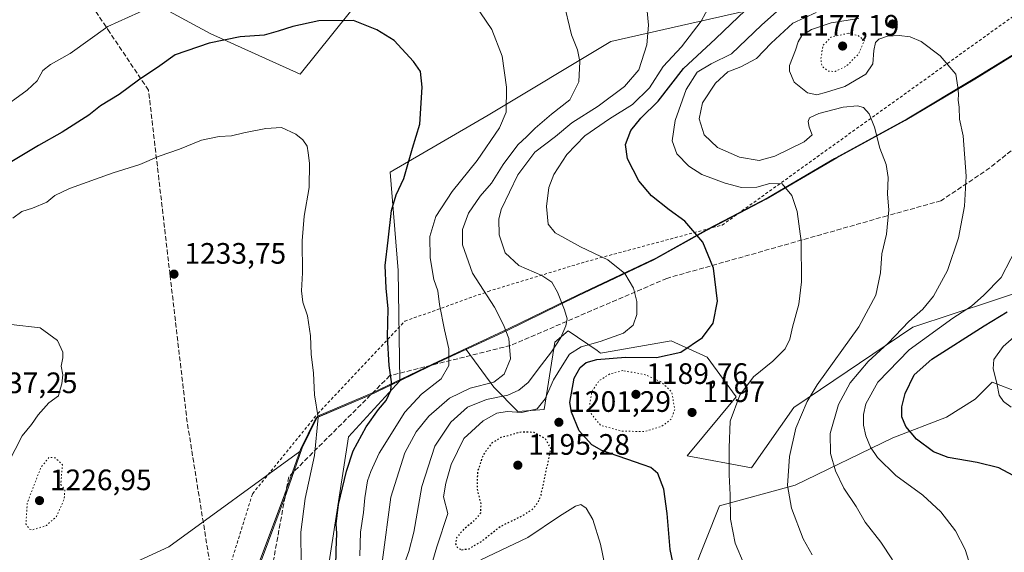
# Model space of a CAD drawing. Units: metres. Extents: x 586778 to 590211, y 4745171 to 4747530.
# Drawn here: x 588326 to 588660, y 4746767 to 4746948 of the extents above; entities that cross this region are included whole.
import ezdxf

# ---------------------------------------------------------------- set-up
doc = ezdxf.new("R2010")
doc.units = ezdxf.units.M
doc.header["$MEASUREMENT"] = 0
for name, pattern in [('DGN Style 2', [1.648017, 0.98881, -0.659207]), ('DGN Style 3', [2.307223, 1.648017, -0.659207]), ('DGN Style 5', [1.153612, 0.494405, -0.659207])]:
    doc.linetypes.add(name, pattern=pattern)
for name, color, linetype, lineweight in [('Alambrada', 7, 'DGN Style 2', 0), ('Arbolado forestal CxS', 92, 'Continuous', 0), ('Comarca', 135, 'Continuous', 13), ('Comarca CxS', 21, 'Continuous', 0), ('Curva de nivel maestra', 30, 'Continuous', 30), ('Curva de nivel maestra depresión', 30, 'DGN Style 5', 30), ('Curva de nivel normal', 30, 'Continuous', 0), ('Curva de nivel normal depresión', 30, 'DGN Style 5', 0), ('Espacio natural protegido', 121, 'Continuous', 13), ('Espacio natural protegido CxS', 121, 'Continuous', 0), ('Municipio', 91, 'Continuous', 13), ('Municipio CxS', 4, 'Continuous', 0), ('Pastizal CxS', 92, 'Continuous', 0), ('Punto de cota en terreno', 7, 'Continuous', 0), ('Rótulo de punto de cota en terreno', 7, 'Continuous', 0), ('Senda', 7, 'DGN Style 3', 0), ('Suelo desnudo CxS', 253, 'Continuous', 0)]:
    doc.layers.add(name, color=color, linetype=linetype, lineweight=lineweight)
doc.styles.add('Style-Arial', font='txt')

# ---------------------------------------------------------------- blocks, each defined once
blk = doc.blocks.new('*U5')
at = {"layer": 'Pastizal CxS', "color": 92, "linetype": 'Continuous', "lineweight": 0}
for points in [[(588360.3715, 4746959.8881, 1216.7178), (588390.8183, 4746943.2805, 1223.9854), (588421.2651, 4746929.4403, 1228.161), (588443.4091, 4746957.1187, 1223.301)], [(588587.3405, 4746954.3483, 1196.1355), (588526.4461, 4746940.5099, 1213.1469), (588484.9269, 4746915.5997, 1221.5891), (588451.7117, 4746896.2249, 1226.5249), (588454.4789, 4746863.0101, 1224.3541), (588455.0307, 4746825.6245, 1224.7086), (588444.9059, 4746820.7771, 1227.0228), (588426.5559, 4746812.9673, 1230.4634), (588421.3859, 4746802.3175, 1231.4787), (588421.1279, 4746801.5865, 1231.4995), (588376.7773, 4746769.3327, 1232.3808), (588316.7851, 4746741.8377, 1232.066), (588274.0769, 4746725.2623, 1228.0898), (588218.9685, 4746721.8719, 1221.8087), (588171.3761, 4746680.7713, 1214.6435), (588163.0115, 4746673.5475, 1214.01), (588129.0989, 4746685.4175, 1207.9806), (588131.8111, 4746756.8389, 1211.6282), (588076.8203, 4746831.8287, 1206.769)]]:
    blk.add_polyline3d(points, dxfattribs=at)
blk = doc.blocks.new('*U8')
at = {"layer": 'Pastizal CxS', "color": 92, "linetype": 'Continuous', "lineweight": 0}
for points in [[(588669.7793, 4746857.2769, 1176.7445), (588628.7643, 4746843.7059, 1185.162), (588588.4823, 4746816.5717, 1191.5233), (588574.1603, 4746796.1109, 1193.6509), (588552.3363, 4746800.2047, 1198.0483), (588568.8961, 4746820.2039, 1195.6239), (588559.1571, 4746833.6221, 1199.01), (588546.8811, 4746839.0785, 1202.2379), (588524.3615, 4746835.2181, 1203.1432), (588523.0103, 4746834.9865, 1203.154), (588521.8271, 4746835.8001, 1204.1454), (588512.0985, 4746842.4887, 1210.2873), (588507.5093, 4746838.6279, 1211.0491), (588503.9139, 4746815.8909, 1205.2997), (588495.0481, 4746815.2093, 1206.8613), (588486.8643, 4746823.3933, 1215.2645), (588477.5503, 4746836.2491, 1219.0209), (588476.1639, 4746835.6033, 1219.3929), (588465.4363, 4746830.6067, 1222.0928), (588455.0307, 4746825.6245, 1224.7086), (588454.4789, 4746863.0101, 1224.3541), (588451.7117, 4746896.2249, 1226.5249), (588484.9269, 4746915.5997, 1221.5891), (588526.4461, 4746940.5099, 1213.1469), (588587.3405, 4746954.3483, 1196.1355)], [(588443.4091, 4746957.1187, 1223.301), (588421.2651, 4746929.4403, 1228.161), (588390.8183, 4746943.2805, 1223.9854), (588360.3715, 4746959.8881, 1216.7178)]]:
    blk.add_polyline3d(points, dxfattribs=at)
blk = doc.blocks.new('5PATER')
at = {"layer": 'Suelo desnudo CxS', "linetype": 'Continuous', "lineweight": 0}
h = blk.add_hatch(color=51, dxfattribs=at)
edge = h.paths.add_edge_path()
edge.add_ellipse((0, 0), major_axis=(-0.11, -0.111), ratio=0.999422, start_angle=0, end_angle=360)

msp = doc.modelspace()

# ---------------------------------------------------------------- linework, layer by layer
at = {"layer": 'Alambrada', "color": 7, "linetype": 'DGN Style 2', "lineweight": 0}
msp.add_polyline3d([(588321.8901, 4746528.6701, 1261.5426), (588330.2601, 4746549.5801, 1256.5226), (588338.2701, 4746575.0601, 1253.7077), (588347.5501, 4746605.3301, 1249.1533), (588359.7801, 4746645.7801, 1243.1699), (588370.7101, 4746679.3801, 1238.0957), (588384.4801, 4746721.6801, 1234.9546), (588395.4801, 4746756.3601, 1233.5742), (588405.1601, 4746787.3401, 1233.3636), (588427.2301, 4746814.4801, 1230.3014), (588456.7301, 4746845.7701, 1223.9522), (588484.9601, 4746855.8801, 1215.3244), (588517.9801, 4746865.9301, 1206.475), (588564.1901, 4746878.3401, 1198.9969), (588664.3301, 4746950.2201, 1181.2224), (588705.6801, 4746972.4901, 1177.2108), (588752.3901, 4746987.8001, 1161.8858), (588810.0701, 4747005.7701, 1151.0759), (588834.9601, 4747013.5901, 1145.1872), (588872.0701, 4747015.8301, 1140.624), (588914.6401, 4747022.5501, 1137.1465), (588960.7101, 4747028.1101, 1125.7865)], dxfattribs=at)
at = {"layer": 'Arbolado forestal CxS', "color": 92, "linetype": 'Continuous', "lineweight": 0}
for points in [[(588429.8197, 4746756.2677, 1227.7689), (588437.6537, 4746806.6531, 1227.9404), (588455.0307, 4746825.6245, 1224.7086), (588465.4363, 4746830.6067, 1222.0928), (588476.1639, 4746835.6033, 1219.3929), (588477.5503, 4746836.2491, 1219.0209), (588486.8643, 4746823.3933, 1215.2645), (588495.0481, 4746815.2093, 1206.8613), (588503.9139, 4746815.8909, 1205.2997), (588507.5093, 4746838.6279, 1211.0491), (588512.0985, 4746842.4887, 1210.2873), (588521.8271, 4746835.8001, 1204.1454), (588523.0103, 4746834.9865, 1203.154), (588524.3615, 4746835.2181, 1203.1432), (588546.8811, 4746839.0785, 1202.2379), (588559.1571, 4746833.6221, 1199.01), (588568.8961, 4746820.2039, 1195.6239), (588552.3363, 4746800.2047, 1198.0483), (588574.1603, 4746796.1109, 1193.6509), (588588.4823, 4746816.5717, 1191.5233), (588628.7643, 4746843.7059, 1185.162), (588669.7793, 4746857.2769, 1176.7445)], [(588669.7793, 4746857.2769, 1176.7445), (588628.7643, 4746843.7059, 1185.162), (588588.4823, 4746816.5717, 1191.5233), (588574.1603, 4746796.1109, 1193.6509), (588552.3363, 4746800.2047, 1198.0483), (588568.8961, 4746820.2039, 1195.6239), (588559.1571, 4746833.6221, 1199.01), (588546.8811, 4746839.0785, 1202.2379), (588524.3615, 4746835.2181, 1203.1432), (588523.0103, 4746834.9865, 1203.154), (588521.8271, 4746835.8001, 1204.1454), (588512.0985, 4746842.4887, 1210.2873), (588507.5093, 4746838.6279, 1211.0491), (588503.9139, 4746815.8909, 1205.2997), (588495.0481, 4746815.2093, 1206.8613), (588486.8643, 4746823.3933, 1215.2645), (588477.5503, 4746836.2491, 1219.0209), (588476.1639, 4746835.6033, 1219.3929), (588465.4363, 4746830.6067, 1222.0928), (588455.0307, 4746825.6245, 1224.7086)], [(588455.0307, 4746825.6245, 1224.7086), (588437.6537, 4746806.6531, 1227.9404), (588429.8197, 4746756.2677, 1227.7689), (588400.4913, 4746715.9783, 1232.8051), (588409.4615, 4746704.4683, 1225.5564), (588435.7073, 4746708.9929, 1212.4946), (588460.1435, 4746728.9029, 1211.4635), (588486.8627, 4746742.2351, 1211.0157), (588528.9259, 4746748.8123, 1205.3551), (588549.6073, 4746749.7355, 1200.8328), (588554.2669, 4746760.5771, 1199.0248), (588563.3177, 4746783.2025, 1196.204), (588588.9517, 4746790.2575, 1189.6376), (588621.9931, 4746806.3229, 1177.0493), (588640.1815, 4746813.2945, 1171.9452), (588649.8817, 4746819.3571, 1170.7942), (588655.6413, 4746825.1165, 1170.4228), (588665.0385, 4746821.4789, 1168.8451)], [(588665.0385, 4746821.4789, 1168.8451), (588655.6413, 4746825.1165, 1170.4228), (588649.8817, 4746819.3571, 1170.7942), (588640.1815, 4746813.2945, 1171.9452), (588621.9931, 4746806.3229, 1177.0493), (588588.9517, 4746790.2575, 1189.6376), (588563.3177, 4746783.2025, 1196.204), (588554.2669, 4746760.5771, 1199.0248)]]:
    msp.add_polyline3d(points, dxfattribs=at)
at = {"layer": 'Comarca', "color": 135, "linetype": 'Continuous', "lineweight": 13, "flags": 128}
for points in [[(588426.9604, 4746813.139), (588444.9102, 4746820.7746), (588465.4492, 4746830.6085), (588491.3369, 4746842.6702), (588515.0691, 4746854.2541), (588541.089, 4746866.5722), (588558.854, 4746876.4605), (588579.1577, 4746887.0756), (588603.0739, 4746901.1186), (588626.1992, 4746913.751), (588649.738, 4746927.8015), (588671.1098, 4746940.9863), (588702.5687, 4746948.4064), (588722.2483, 4746953.852), (588744.0628, 4746958.8684)], [(588426.9604, 4746813.139), (588444.9102, 4746820.7746), (588465.4492, 4746830.6085), (588491.3369, 4746842.6702), (588515.0691, 4746854.2541), (588541.089, 4746866.5722), (588558.854, 4746876.4605), (588579.1577, 4746887.0756), (588603.0739, 4746901.1186), (588626.1992, 4746913.751), (588649.738, 4746927.8015), (588671.1098, 4746940.9863), (588702.5687, 4746948.4064), (588722.2483, 4746953.852), (588744.0628, 4746958.8684)], [(588331.127, 4746537.4961), (588333.2542, 4746547.6881), (588342.5754, 4746579.7616), (588350.7852, 4746607.4508), (588359.8774, 4746635.1241), (588371.2353, 4746668.0636), (588377.096, 4746687.099), (588380.5113, 4746698.1938), (588385.0776, 4746710.1509), (588397.8953, 4746740.7307), (588407.7894, 4746764.8907), (588415.9971, 4746787.01), (588421.3976, 4746802.3206), (588426.5641, 4746812.9704), (588426.9604, 4746813.139)], [(588331.127, 4746537.4961), (588333.2542, 4746547.6881), (588342.5754, 4746579.7616), (588350.7852, 4746607.4508), (588359.8774, 4746635.1241), (588371.2353, 4746668.0636), (588377.096, 4746687.099), (588380.5113, 4746698.1938), (588385.0776, 4746710.1509), (588397.8953, 4746740.7307), (588407.7894, 4746764.8907), (588415.9971, 4746787.01), (588421.3976, 4746802.3206), (588426.5641, 4746812.9704), (588426.9604, 4746813.139)]]:
    msp.add_lwpolyline(points, dxfattribs=at)
at = {"layer": 'Comarca CxS', "color": 21, "linetype": 'Continuous', "lineweight": 0, "flags": 128}
for points in [[(588671.1098, 4746940.9863), (588649.7379, 4746927.8014), (588626.1992, 4746913.751), (588603.0739, 4746901.1185), (588579.1577, 4746887.0756), (588558.854, 4746876.4605), (588541.089, 4746866.5722), (588515.0691, 4746854.2541), (588491.3369, 4746842.6702), (588465.4491, 4746830.6085), (588444.9101, 4746820.7746), (588426.9604, 4746813.139), (588426.5641, 4746812.9704), (588421.3975, 4746802.3207), (588415.9971, 4746787.01), (588407.7894, 4746764.8907)], [(588407.7894, 4746764.8907), (588415.9971, 4746787.01), (588421.3975, 4746802.3207), (588426.5641, 4746812.9704), (588426.9604, 4746813.139), (588444.9101, 4746820.7746), (588465.4491, 4746830.6085), (588491.3369, 4746842.6702), (588515.0691, 4746854.2541), (588541.089, 4746866.5722), (588558.854, 4746876.4605), (588579.1577, 4746887.0756), (588603.0739, 4746901.1185), (588626.1992, 4746913.751), (588649.7379, 4746927.8014), (588671.1098, 4746940.9863)]]:
    msp.add_lwpolyline(points, dxfattribs=at)
at = {"layer": 'Curva de nivel maestra', "color": 30, "linetype": 'Continuous', "lineweight": 30, "flags": 128}
for points, elevation in [([(588547.98, 4746762.0001), (588546.55, 4746768.4401), (588545.6, 4746780.6501), (588544.42, 4746788.8501), (588542.42, 4746794.1801), (588540.1, 4746796.1601), (588537.4, 4746797.1601), (588523.5, 4746801.9301), (588520.04, 4746803.8901), (588515.82, 4746808.6801), (588513.22, 4746814.9701), (588512.66, 4746818.2801), (588514.06, 4746826.4301), (588516.16, 4746830.1201), (588518.16, 4746831.8301), (588521.71, 4746832.7901), (588531.45, 4746833.5601), (588542, 4746833.4701), (588550.16, 4746835.3401), (588557.5, 4746840.2601), (588561.12, 4746845.0801), (588562.59, 4746852.5801), (588561.31, 4746863.7501), (588557.64, 4746872.5801), (588551.55, 4746879.6601), (588546.2, 4746883.5501), (588540.24, 4746888.2801), (588535.95, 4746893.2801), (588532.13, 4746900.8401), (588531.44, 4746905.7001), (588533.28, 4746910.3901), (588536.62, 4746914.6201), (588542.48, 4746920.3001), (588551.08, 4746931.4501), (588561.98, 4746941.4401), (588567.28, 4746946.5701), (588571.9, 4746950.9001)], 1200), ([(588433.25, 4746756.6601), (588433.42, 4746768.1701), (588433.65, 4746773.8801), (588433.48, 4746777.1401), (588434.32, 4746783.6801), (588436.97, 4746794.9301), (588439.26, 4746801.8701), (588443.69, 4746809.9901), (588447.8, 4746815.9201), (588450.44, 4746818.9201), (588451.95, 4746822.3001), (588452.19, 4746825.2701), (588451.41, 4746830.7501), (588450.9, 4746840.4501), (588451.14, 4746849.9301), (588450.38, 4746856.9701), (588450.08, 4746864.6001), (588451.11, 4746873.2501), (588452.16, 4746883.2501), (588453.77, 4746888.5801), (588456.36, 4746894.1001), (588459.3, 4746904.3501), (588461.84, 4746912.5501), (588462.64, 4746925.0301), (588462.05, 4746930.3301), (588459.67, 4746933.8101), (588453.13, 4746940.8301), (588447.28, 4746944.4701), (588439.29, 4746947.6901), (588427.58, 4746947.5901), (588418.84, 4746945.6201), (588413.88, 4746943.9901), (588409.05, 4746942.7301), (588400.95, 4746942.0701), (588390.51, 4746939.9601), (588378.9, 4746936.0601), (588373.75, 4746932.3401), (588366.57, 4746927.4201), (588359.98, 4746922.6201), (588353.7, 4746918.7301), (588349.73, 4746915.6101), (588340.68, 4746909.7801), (588332.63, 4746905.3501), (588323.12, 4746899.5401)], 1225), ([(588662.8, 4746793.5201), (588657.87, 4746796.0501), (588650.58, 4746797.9601), (588640.78, 4746799.5601), (588635.73, 4746801.5001), (588630.07, 4746805.8501), (588626.36, 4746810.1301), (588625.1, 4746813.4201), (588625.03, 4746816.7201), (588626.21, 4746821.2601), (588629.2, 4746827.5901), (588635.21, 4746832.9201), (588652.92, 4746844.1901), (588660.73, 4746849.0101)], 1175)]:
    msp.add_lwpolyline(points, dxfattribs=dict(at, elevation=elevation))
at = {"layer": 'Curva de nivel maestra depresión', "color": 30, "linetype": 'DGN Style 5', "lineweight": 30, "elevation": 1200, "flags": 128}
msp.add_lwpolyline([(588475.96, 4746768.3501), (588478.5, 4746768.7001), (588482.76, 4746771.2201), (588489, 4746776.2001), (588496.64, 4746779.9401), (588500.11, 4746782.2001), (588501.94, 4746784.5101), (588502.86, 4746786.8601), (588506.25, 4746802.6801), (588504.37, 4746805.8801), (588500.52, 4746808.1001), (588496.08, 4746808.2301), (588492.34, 4746807.1401), (588489.24, 4746806.3601), (588486.15, 4746804.4501), (588483.16, 4746800.3001), (588481.33, 4746794.6901), (588481.16, 4746789.1001), (588482.44, 4746783.8001), (588482.31, 4746780.7001), (588480.43, 4746778.3401), (588476.58, 4746775.1901), (588474.22, 4746772.3801), (588473.9, 4746770.3201), (588474.56, 4746768.9901), (588475.96, 4746768.3501)], dxfattribs=at)
at = {"layer": 'Curva de nivel normal', "color": 30, "linetype": 'Continuous', "lineweight": 0, "flags": 128}
for points, elevation in [([(588441.53, 4746766.29), (588441.69, 4746774.32), (588442.73, 4746780.96), (588443.16, 4746785.91), (588444.09, 4746791.66), (588445.21, 4746794.91), (588448.03, 4746801.09), (588456.73, 4746814.91), (588462.38, 4746821.09), (588468.99, 4746826.23), (588471.66, 4746830.8), (588471.63, 4746836.47), (588470.12, 4746842.9), (588468.49, 4746851.43), (588467.89, 4746856.1), (588466.56, 4746859.92), (588465.32, 4746867.28), (588465.21, 4746874.46), (588467.18, 4746881.28), (588472.74, 4746889.72), (588481.22, 4746900.18), (588488.84, 4746911.25), (588491.02, 4746916.62), (588491.16, 4746925.06), (588489.64, 4746935.57), (588486.17, 4746944.62), (588478.75, 4746955.73)], 1220), ([(588510.33, 4746954.54), (588513.14, 4746942.75), (588515.16, 4746937.7), (588516.04, 4746933.79), (588515.65, 4746926.91), (588512.62, 4746920.8), (588506.36, 4746915.88), (588500.84, 4746911.2), (588498.08, 4746908.32), (588495.04, 4746905.51), (588490.05, 4746898.82), (588486.13, 4746892.56), (588482.3, 4746888.11), (588478.31, 4746882.37), (588476.28, 4746876.86), (588476.3, 4746871.6), (588479.63, 4746862.09), (588487.15, 4746850.56), (588490.14, 4746844.55), (588491.95, 4746839.87), (588492.49, 4746833.02), (588490.34, 4746827.78), (588486.84, 4746825.18), (588478.83, 4746823.04), (588471.81, 4746819.76), (588464.9, 4746813.6), (588460.59, 4746808.34), (588456.7, 4746801.16), (588451.94, 4746786.22), (588449.12, 4746764.95)], 1215), ([(588466.18, 4746764.73), (588467.62, 4746769.38), (588471.28, 4746780.59), (588469.82, 4746786.26), (588470.61, 4746790.92), (588472.45, 4746797.28), (588476.75, 4746806), (588483.29, 4746811.99), (588487.92, 4746814.59), (588491.4, 4746815.19), (588496.31, 4746814.9), (588501.5, 4746816.09), (588504.27, 4746819.47), (588507.03, 4746825.93), (588509.96, 4746830.67), (588512.49, 4746834.56), (588516.49, 4746837.06), (588522.83, 4746838.86), (588530.83, 4746841.76), (588534.05, 4746844.41), (588535.27, 4746848.06), (588535.33, 4746852.51), (588534.15, 4746857.01), (588531.22, 4746861.98), (588525.5, 4746866.59), (588516.24, 4746870.99), (588507.7, 4746875.75), (588505.29, 4746878.66), (588504.73, 4746884.65), (588505.46, 4746891.11), (588507.17, 4746895.46), (588511.62, 4746902.25), (588517.74, 4746908.59), (588526, 4746914.35), (588533.79, 4746919.19), (588539.64, 4746924.85), (588544.27, 4746932.07), (588550.43, 4746938.69), (588557.12, 4746947.43), (588560.05, 4746952.9)], 1205), ([(588585.82, 4746953.42), (588577.54, 4746946.12), (588567.35, 4746936.41), (588560.43, 4746932.96), (588555.73, 4746930.17), (588551.98, 4746924.26), (588548.33, 4746913.75), (588547.24, 4746906.91), (588548.85, 4746902.45), (588552.97, 4746898.25), (588557.36, 4746895.51), (588565.22, 4746892.52), (588570.75, 4746891.13), (588575.92, 4746891.15), (588580.35, 4746892.48), (588584.56, 4746892.34), (588587.77, 4746888.35), (588589.57, 4746882.91), (588590.91, 4746872.86), (588591.09, 4746859.07), (588590.22, 4746851.58), (588588.03, 4746843.78), (588587.15, 4746839.7), (588585.58, 4746836.45), (588581.32, 4746832.29), (588574.79, 4746826.88), (588570.16, 4746820.77), (588566.92, 4746811.86), (588566.58, 4746802.85), (588566.59, 4746793.69), (588566.94, 4746786.96), (588567.01, 4746778.76), (588568.64, 4746770.56), (588571.66, 4746763.4)], 1195), ([(588370.09, 4746951.92), (588356.16, 4746945.66), (588343.4, 4746936.46), (588336.71, 4746932.75), (588334.15, 4746930.77), (588332.19, 4746927.18), (588328.86, 4746924), (588319.14, 4746917.03)], 1220), ([(588456.76, 4746764.06), (588458.06, 4746767.79), (588459.76, 4746774.34), (588462.47, 4746789.8), (588466.84, 4746803.48), (588472.26, 4746811.6), (588477.97, 4746816.69), (588484.37, 4746819.21), (588491.6, 4746820.71), (588495.32, 4746822.39), (588498.5, 4746825.06), (588503, 4746830.97), (588506.42, 4746835.44), (588509.6, 4746840.3), (588511.28, 4746844.25), (588511.68, 4746846.58), (588510.86, 4746849.58), (588508.46, 4746855.66), (588506.54, 4746858.95), (588503.16, 4746861.24), (588495.32, 4746864.7), (588490.69, 4746868.96), (588488.68, 4746875.06), (588488.61, 4746880.3), (588489.39, 4746883.62), (588494.97, 4746895.36), (588500.78, 4746903.05), (588507.81, 4746908.4), (588513.24, 4746913), (588522.16, 4746918.62), (588531.16, 4746925.34), (588535.98, 4746930.96), (588538.7, 4746939.37), (588539.24, 4746946.08), (588538.77, 4746950.85)], 1210), ([(588594.64, 4746766.6), (588591.6, 4746772.04), (588587.68, 4746782.47), (588586.3, 4746790.07), (588586.96, 4746799.96), (588589.16, 4746809.58), (588592.96, 4746818.53), (588596.36, 4746824.26), (588610.44, 4746843.9), (588616.22, 4746854.57), (588617.82, 4746862.21), (588618.32, 4746868.57), (588619.81, 4746875.25), (588620.7, 4746883.54), (588620.23, 4746888.84), (588620.42, 4746894.52), (588619.72, 4746898.82), (588617.65, 4746904.41), (588615.75, 4746911.52), (588613.96, 4746916.06), (588612.06, 4746918.16), (588610.01, 4746918.77), (588605.14, 4746918.24), (588596.94, 4746916.13), (588593.83, 4746914.64), (588593.29, 4746913.48), (588593.62, 4746911.56), (588594.67, 4746908.94), (588591.98, 4746906.53), (588582.05, 4746901.64), (588576.76, 4746900.24), (588570.03, 4746901.38), (588562.62, 4746904.64), (588558.12, 4746908.91), (588556.43, 4746914.36), (588557.58, 4746919.8), (588561.94, 4746926.46), (588566.16, 4746930.27), (588570.49, 4746931.94), (588575.82, 4746934.81), (588580.82, 4746940), (588588.15, 4746946.71), (588596, 4746950.31)], 1190), ([(588610.48, 4746948.31), (588601.13, 4746946.84), (588594.5, 4746944.63), (588591.2, 4746942.57), (588589.98, 4746940.48), (588589.07, 4746937.55), (588586.97, 4746932.45), (588586.98, 4746930.48), (588588.6, 4746926.77), (588593.16, 4746923.15), (588596.21, 4746922.48), (588599.54, 4746923.39), (588605.7, 4746925.26), (588612.9, 4746929.46), (588615.27, 4746933.02), (588615.58, 4746937.46), (588616.08, 4746940.25), (588617.27, 4746941.38), (588620.24, 4746942.33), (588624.17, 4746942.53), (588627.93, 4746942.13), (588631.57, 4746940.51), (588637.99, 4746935.7), (588643.38, 4746929.42), (588644.05, 4746925.02), (588644.25, 4746922.75), (588644.14, 4746920.62), (588644.42, 4746918.24), (588644.63, 4746914.24), (588645.78, 4746908.53), (588646.86, 4746894.92), (588646.29, 4746884.75), (588644.3, 4746874), (588640.57, 4746862.91), (588635.79, 4746854.27), (588632.15, 4746849.87), (588627.48, 4746845.66), (588620.39, 4746838.37), (588613.6, 4746832.12), (588607.55, 4746824.92), (588603.57, 4746817.59), (588600.79, 4746807.68), (588600.88, 4746800.99), (588602.6, 4746795.04), (588605.43, 4746789.2), (588609.55, 4746782.99), (588612.67, 4746777.73), (588617.99, 4746770.9), (588621.87, 4746764.93)], 1185), ([(588323.97, 4746880.7), (588326.99, 4746882.93), (588330.64, 4746884.1), (588335.52, 4746886.14), (588338.19, 4746888.41), (588343.19, 4746890.74), (588357.98, 4746896.06), (588366.95, 4746898.87), (588373.53, 4746901.64), (588380.4, 4746904.04), (588387.85, 4746907.1), (588393.85, 4746908.37), (588398, 4746908.55), (588402.23, 4746909.58), (588409.65, 4746911.05), (588414.91, 4746911.35), (588419.87, 4746909.14), (588422.18, 4746907.21), (588423.6, 4746905.13), (588424.03, 4746902.77), (588424.4, 4746899.36), (588424.38, 4746891.05), (588422.64, 4746881.31), (588421.98, 4746873.03), (588422.07, 4746862.13), (588421.72, 4746856.12), (588422.2, 4746852.26), (588423.72, 4746847.63), (588424.82, 4746840.86), (588424.98, 4746834.56), (588425.75, 4746828.15), (588426.16, 4746820.86), (588427.37, 4746813.12), (588426.15, 4746800.28), (588423, 4746785.67), (588421.55, 4746774.3), (588421.65, 4746763.74)], 1230), ([(588665.26, 4746873.21), (588658.66, 4746860.57), (588652.87, 4746854.58), (588648.63, 4746850.91), (588642.32, 4746846.78), (588627.52, 4746836.06), (588616.91, 4746825.17), (588612.9, 4746817.75), (588612.05, 4746814.16), (588612.08, 4746810.52), (588612.84, 4746806.94), (588614.4, 4746803.13), (588616.86, 4746799.61), (588622.98, 4746793.49), (588632.12, 4746786.88), (588638.23, 4746781.14), (588643.24, 4746774.73), (588646.45, 4746768.43), (588648.84, 4746760.91)], 1180), ([(588322.41, 4746797.63), (588327.13, 4746806.9), (588330.33, 4746810.78), (588332.59, 4746814.01), (588336.2, 4746818.17), (588339.44, 4746820.46), (588339.72, 4746822.01), (588340.58, 4746824.6), (588340.88, 4746827.56), (588340.36, 4746830.58), (588340.92, 4746833.36), (588340.85, 4746835.25), (588339.14, 4746839.2), (588333.2, 4746843.59), (588323.36, 4746844.63)], 1235), ([(588662.08, 4746816.7), (588659.44, 4746818.55), (588658.04, 4746820.77), (588657.21, 4746824.8), (588655.99, 4746829.6), (588656.24, 4746832.82), (588659.33, 4746837.16), (588666.7, 4746843.7)], 1170), ([(588524.46, 4746763.14), (588522.98, 4746770.26), (588520.36, 4746778.58), (588518.16, 4746782.46), (588516.33, 4746783.63), (588514.48, 4746783.16), (588509.1, 4746779.76), (588498.39, 4746772.47), (588482.46, 4746764.96)], 1205)]:
    msp.add_lwpolyline(points, dxfattribs=dict(at, elevation=elevation))
at = {"layer": 'Curva de nivel normal depresión', "color": 30, "linetype": 'DGN Style 5', "lineweight": 0, "flags": 128}
for points, elevation in [([(588606.88, 4746943.34), (588601.02, 4746941.99), (588598.36, 4746939.19), (588597.6, 4746934.56), (588598.07, 4746932.1), (588600.08, 4746930.52), (588602.48, 4746930.39), (588606.26, 4746932.22), (588610.36, 4746936.25), (588612.36, 4746940.78), (588610.38, 4746942.48), (588606.88, 4746943.34)], 1180), ([(588530.6, 4746829.04), (588526.16, 4746827.94), (588522.44, 4746825.54), (588520.12, 4746822.07), (588519.35, 4746817.88), (588519.92, 4746814.33), (588523.02, 4746810.52), (588530.01, 4746808.58), (588537.79, 4746808.36), (588543.66, 4746810.1), (588546.9, 4746812.57), (588548.16, 4746815.89), (588547.13, 4746821.83), (588543.66, 4746825.17), (588538.16, 4746827.65), (588530.6, 4746829.04)], 1195), ([(588336.19, 4746799.62), (588333.44, 4746796.18), (588328.86, 4746784.23), (588328.41, 4746777.09), (588329.62, 4746775.3), (588330.69, 4746775.11), (588335.35, 4746776.56), (588338.73, 4746779.59), (588341.38, 4746785.59), (588341.58, 4746788.56), (588340.22, 4746790.5), (588340.76, 4746797.16), (588338.36, 4746799.5), (588336.19, 4746799.62)], 1230)]:
    msp.add_lwpolyline(points, dxfattribs=dict(at, elevation=elevation))
at = {"layer": 'Espacio natural protegido', "color": 121, "linetype": 'Continuous', "lineweight": 13, "flags": 128}
for points in [[(588426.9604, 4746813.139), (588444.9102, 4746820.7746), (588465.4492, 4746830.6085), (588491.3369, 4746842.6702), (588515.0691, 4746854.2541), (588541.089, 4746866.5722), (588558.854, 4746876.4605), (588579.1577, 4746887.0756), (588603.0739, 4746901.1186), (588626.1992, 4746913.751), (588649.738, 4746927.8015), (588671.1098, 4746940.9863), (588702.5687, 4746948.4064), (588722.2483, 4746953.852), (588744.0628, 4746958.8684)], [(588671.7224, 4746941.5993), (588650.3501, 4746928.4136), (588626.8119, 4746914.3639), (588603.6856, 4746901.7312), (588603.3238, 4746901.5188), (588602.2704, 4746900.9002), (588579.7704, 4746887.6886), (588559.4662, 4746877.0728), (588541.702, 4746867.1851), (588515.6818, 4746854.8674), (588491.9495, 4746843.2827), (588466.0613, 4746831.221), (588445.5221, 4746821.3873), (588427.176, 4746813.5835), (588426.9604, 4746813.139)], [(588331.127, 4746537.4961), (588333.2542, 4746547.6881), (588342.5754, 4746579.7616), (588350.7852, 4746607.4508), (588359.8774, 4746635.1241), (588371.2353, 4746668.0636), (588377.096, 4746687.099), (588380.5113, 4746698.1938), (588385.0776, 4746710.1509), (588397.8953, 4746740.7307), (588407.7894, 4746764.8907), (588415.9971, 4746787.01), (588421.3976, 4746802.3206), (588426.5641, 4746812.9704), (588426.9604, 4746813.139)], [(588426.9604, 4746813.139), (588426.9054, 4746813.0256), (588422.0098, 4746802.9326), (588416.6095, 4746787.6228), (588408.4021, 4746765.503), (588398.5076, 4746741.3433), (588385.69, 4746710.7636), (588381.1238, 4746698.8057), (588377.7086, 4746687.7118), (588371.8482, 4746668.676), (588360.4896, 4746635.7363), (588351.3981, 4746608.0635), (588343.1875, 4746580.3738), (588333.8669, 4746548.3011), (588331.7397, 4746538.1092), (588331.5353, 4746537.3848)]]:
    msp.add_lwpolyline(points, dxfattribs=at)
at = {"layer": 'Espacio natural protegido CxS', "color": 121, "linetype": 'Continuous', "lineweight": 0, "flags": 128}
for points in [[(588671.1098, 4746940.9863), (588649.7379, 4746927.8014), (588626.1992, 4746913.751), (588603.0739, 4746901.1185), (588579.1577, 4746887.0756), (588558.854, 4746876.4605), (588541.089, 4746866.5722), (588515.0691, 4746854.2541), (588491.3369, 4746842.6702), (588465.4491, 4746830.6085), (588444.9101, 4746820.7746), (588426.9604, 4746813.139), (588426.5641, 4746812.9704), (588421.3975, 4746802.3207), (588415.9971, 4746787.01), (588407.7894, 4746764.8907)], [(588671.7224, 4746941.5993), (588650.3501, 4746928.4136), (588626.8119, 4746914.3639), (588603.6856, 4746901.7312), (588603.3238, 4746901.5188), (588602.2704, 4746900.9002), (588579.7704, 4746887.6886), (588559.4662, 4746877.0728), (588541.702, 4746867.1851), (588515.6818, 4746854.8674), (588491.9495, 4746843.2827), (588466.0613, 4746831.221), (588445.5221, 4746821.3873), (588427.176, 4746813.5835), (588426.9604, 4746813.139), (588426.9054, 4746813.0256), (588422.0098, 4746802.9326), (588416.6095, 4746787.6228), (588408.4021, 4746765.503)]]:
    msp.add_lwpolyline(points, dxfattribs=at)
at = {"layer": 'Municipio', "color": 91, "linetype": 'Continuous', "lineweight": 13, "flags": 128}
for points in [[(588426.9604, 4746813.139), (588444.9102, 4746820.7746), (588465.4492, 4746830.6085), (588491.3369, 4746842.6702), (588515.0691, 4746854.2541), (588541.089, 4746866.5722), (588558.854, 4746876.4605), (588579.1577, 4746887.0756), (588603.0739, 4746901.1186), (588626.1992, 4746913.751), (588649.738, 4746927.8015), (588671.1098, 4746940.9863), (588702.5687, 4746948.4064), (588722.2483, 4746953.852), (588744.0628, 4746958.8684)], [(588426.9604, 4746813.139), (588444.9102, 4746820.7746), (588465.4492, 4746830.6085), (588491.3369, 4746842.6702), (588515.0691, 4746854.2541), (588541.089, 4746866.5722), (588558.854, 4746876.4605), (588579.1577, 4746887.0756), (588603.0739, 4746901.1186), (588626.1992, 4746913.751), (588649.738, 4746927.8015), (588671.1098, 4746940.9863), (588702.5687, 4746948.4064), (588722.2483, 4746953.852), (588744.0628, 4746958.8684)], [(588331.127, 4746537.4961), (588333.2542, 4746547.6881), (588342.5754, 4746579.7616), (588350.7852, 4746607.4508), (588359.8774, 4746635.1241), (588371.2353, 4746668.0636), (588377.096, 4746687.099), (588380.5113, 4746698.1938), (588385.0776, 4746710.1509), (588397.8953, 4746740.7307), (588407.7894, 4746764.8907), (588415.9971, 4746787.01), (588421.3976, 4746802.3206), (588426.5641, 4746812.9704), (588426.9604, 4746813.139)], [(588331.127, 4746537.4961), (588333.2542, 4746547.6881), (588342.5754, 4746579.7616), (588350.7852, 4746607.4508), (588359.8774, 4746635.1241), (588371.2353, 4746668.0636), (588377.096, 4746687.099), (588380.5113, 4746698.1938), (588385.0776, 4746710.1509), (588397.8953, 4746740.7307), (588407.7894, 4746764.8907), (588415.9971, 4746787.01), (588421.3976, 4746802.3206), (588426.5641, 4746812.9704), (588426.9604, 4746813.139)]]:
    msp.add_lwpolyline(points, dxfattribs=at)
at = {"layer": 'Municipio CxS', "color": 4, "linetype": 'Continuous', "lineweight": 0, "flags": 128}
for points in [[(588671.1098, 4746940.9863), (588649.7379, 4746927.8014), (588626.1992, 4746913.751), (588603.0739, 4746901.1185), (588579.1577, 4746887.0756), (588558.854, 4746876.4605), (588541.089, 4746866.5722), (588515.0691, 4746854.2541), (588491.3369, 4746842.6702), (588465.4491, 4746830.6085), (588444.9101, 4746820.7746), (588426.9604, 4746813.139), (588426.5641, 4746812.9704), (588421.3975, 4746802.3207), (588415.9971, 4746787.01), (588407.7894, 4746764.8907)], [(588407.7894, 4746764.8907), (588415.9971, 4746787.01), (588421.3975, 4746802.3207), (588426.5641, 4746812.9704), (588426.9604, 4746813.139), (588444.9101, 4746820.7746), (588465.4491, 4746830.6085), (588491.3369, 4746842.6702), (588515.0691, 4746854.2541), (588541.089, 4746866.5722), (588558.854, 4746876.4605), (588579.1577, 4746887.0756), (588603.0739, 4746901.1185), (588626.1992, 4746913.751), (588649.7379, 4746927.8014), (588671.1098, 4746940.9863)]]:
    msp.add_lwpolyline(points, dxfattribs=at)
at = {"layer": 'Pastizal CxS', "color": 92, "linetype": 'Continuous', "lineweight": 0}
for points in [[(588410.1983, 4747178.5513, 1197.1085), (588454.4845, 4747148.1037, 1193.68), (588465.5555, 4747114.8887, 1197.1899), (588460.0191, 4747095.5133, 1200.301), (588443.4113, 4747076.1385, 1201.0126), (588399.1245, 4747065.0677, 1197.8868), (588368.6771, 4747042.9249, 1207.1167), (588338.2295, 4747012.4785, 1211.5306), (588360.3715, 4746959.8881, 1216.7178), (588390.8183, 4746943.2805, 1223.9854), (588421.2651, 4746929.4403, 1228.161), (588443.4091, 4746957.1187, 1223.301), (588471.0885, 4746982.0295, 1216.5748), (588498.7683, 4747015.2437, 1207.3809), (588499.4651, 4747015.4427, 1207.3901), (588537.5195, 4747026.3147, 1204.1801), (588576.2697, 4747009.7067, 1199.057), (588603.9483, 4746976.4915, 1195.0808), (588587.3405, 4746954.3483, 1196.1355), (588526.4461, 4746940.5099, 1213.1469), (588484.9269, 4746915.5997, 1221.5891), (588451.7117, 4746896.2249, 1226.5249), (588454.4789, 4746863.0101, 1224.3541), (588455.0307, 4746825.6245, 1224.7086)], [(588669.7793, 4746857.2769, 1176.7445), (588628.7643, 4746843.7059, 1185.162), (588588.4823, 4746816.5717, 1191.5233), (588574.1603, 4746796.1109, 1193.6509), (588552.3363, 4746800.2047, 1198.0483), (588568.8961, 4746820.2039, 1195.6239), (588559.1571, 4746833.6221, 1199.01), (588546.8811, 4746839.0785, 1202.2379), (588524.3615, 4746835.2181, 1203.1432), (588523.0103, 4746834.9865, 1203.154), (588521.8271, 4746835.8001, 1204.1454), (588512.0985, 4746842.4887, 1210.2873), (588507.5093, 4746838.6279, 1211.0491), (588503.9139, 4746815.8909, 1205.2997), (588495.0481, 4746815.2093, 1206.8613), (588486.8643, 4746823.3933, 1215.2645), (588477.5503, 4746836.2491, 1219.0209), (588476.1639, 4746835.6033, 1219.3929), (588465.4363, 4746830.6067, 1222.0928), (588455.0307, 4746825.6245, 1224.7086)], [(588455.0307, 4746825.6245, 1224.7086), (588444.9059, 4746820.7771, 1227.0228), (588426.5559, 4746812.9673, 1230.4634), (588421.3859, 4746802.3175, 1231.4787), (588421.1279, 4746801.5865, 1231.4995), (588376.7773, 4746769.3327, 1232.3808), (588316.7851, 4746741.8377, 1232.066), (588274.0769, 4746725.2623, 1228.0898), (588218.9685, 4746721.8719, 1221.8087), (588171.3761, 4746680.7713, 1214.6435), (588163.0115, 4746673.5475, 1214.01)], [(588316.7851, 4746741.8377, 1232.066), (588376.7773, 4746769.3327, 1232.3808), (588421.1279, 4746801.5865, 1231.4995), (588421.3859, 4746802.3175, 1231.4787), (588426.5559, 4746812.9673, 1230.4634), (588444.9059, 4746820.7771, 1227.0228), (588455.0307, 4746825.6245, 1224.7086), (588437.6537, 4746806.6531, 1227.9404), (588429.8197, 4746756.2677, 1227.7689), (588400.4913, 4746715.9783, 1232.8051), (588409.4615, 4746704.4683, 1225.5564), (588435.7073, 4746708.9929, 1212.4946), (588460.1435, 4746728.9029, 1211.4635), (588486.8627, 4746742.2351, 1211.0157), (588528.9259, 4746748.8123, 1205.3551), (588549.6073, 4746749.7355, 1200.8328), (588554.2669, 4746760.5771, 1199.0248), (588563.3177, 4746783.2025, 1196.204), (588588.9517, 4746790.2575, 1189.6376), (588621.9931, 4746806.3229, 1177.0493), (588640.1815, 4746813.2945, 1171.9452), (588649.8817, 4746819.3571, 1170.7942), (588655.6413, 4746825.1165, 1170.4228), (588665.0385, 4746821.4789, 1168.8451)], [(588455.0307, 4746825.6245, 1224.7086), (588437.6537, 4746806.6531, 1227.9404), (588429.8197, 4746756.2677, 1227.7689), (588400.4913, 4746715.9783, 1232.8051), (588409.4615, 4746704.4683, 1225.5564), (588435.7073, 4746708.9929, 1212.4946), (588460.1435, 4746728.9029, 1211.4635), (588486.8627, 4746742.2351, 1211.0157), (588528.9259, 4746748.8123, 1205.3551), (588549.6073, 4746749.7355, 1200.8328), (588554.2669, 4746760.5771, 1199.0248), (588563.3177, 4746783.2025, 1196.204), (588588.9517, 4746790.2575, 1189.6376), (588621.9931, 4746806.3229, 1177.0493), (588640.1815, 4746813.2945, 1171.9452), (588649.8817, 4746819.3571, 1170.7942), (588655.6413, 4746825.1165, 1170.4228), (588665.0385, 4746821.4789, 1168.8451)]]:
    msp.add_polyline3d(points, dxfattribs=at)
at = {"layer": 'Senda', "color": 7, "linetype": 'DGN Style 3', "lineweight": 0}
for points in [[(589146.0587, 4747022.0217, 1097.0356), (589091.9791, 4747021.8653, 1109.394), (589053.3881, 4747019.8883, 1110.9451), (589019.1453, 4747014.5803, 1116.5116), (588973.9003, 4746981.3303, 1125.3965), (588943.8083, 4746984.7841, 1129.8398), (588901.9617, 4746986.2645, 1137.1132), (588874.9423, 4746971.9653, 1144.3044), (588811.1095, 4746962.8443, 1160.3242), (588772.7961, 4746958.3069, 1163.7819), (588736.9539, 4746951.5691, 1169.1972), (588715.0307, 4746951.2863, 1173.1179), (588699.8227, 4746933.8971, 1176.1811), (588654.8179, 4746897.7093, 1184.1207), (588638.3117, 4746886.5787, 1187.0953), (588620.1021, 4746881.4905, 1191.8086), (588545.4603, 4746860.2931, 1203.1082), (588492.5605, 4746837.5657, 1215.1939), (588451.6809, 4746827.3327, 1225.3055), (588417.4081, 4746793.1059, 1231.7817), (588408.6853, 4746745.2579, 1233.1546), (588402.2419, 4746725.3499, 1233.2613), (588378.7905, 4746682.4549, 1236.838)], [(588378.7905, 4746682.4549, 1236.838), (588386.2241, 4746727.5265, 1234.686), (588391.0509, 4746761.4689, 1233.3052), (588383.0301, 4746811.5675, 1233.7409), (588377.2023, 4746861.5341, 1233.9524), (588373.4423, 4746893.7715, 1231.3746), (588369.9105, 4746924.0527, 1226.5075), (588356.8037, 4746943.5847, 1220.9193), (588342.1901, 4746965.6701, 1215.1708)]]:
    msp.add_polyline3d(points, dxfattribs=at)

# ---------------------------------------------------------------- block references
at = {"layer": 'Pastizal CxS', "color": 92, "linetype": 'Continuous', "lineweight": 0}
for name in ['*U8', '*U5']:
    msp.add_blockref(name, (0, 0), dxfattribs=at)
at = {"layer": 'Punto de cota en terreno', "color": 7, "linetype": 'Continuous', "lineweight": 0, "xscale": 10, "yscale": 10, "zscale": 10}
for p in [(588621.92, 4746946.46, 1184.17), (588605, 4746939, 1177.19), (588378.55, 4746861.73, 1233.75), (588535, 4746821, 1189.76), (588554.01, 4746814.87, 1197), (588508.9, 4746811.54, 1201.29), (588495, 4746797, 1195.28), (588333, 4746785, 1226.95)]:
    msp.add_blockref('5PATER', p, dxfattribs=at)

# ---------------------------------------------------------------- texts
at = {"layer": 'Rótulo de punto de cota en terreno', "color": 7, "linetype": 'Continuous', "lineweight": 0, "style": 'Style-Arial'}
for s, p in [('1177,19', (588589.7626, 4746942.5278)), ('1233,75', (588382.0778, 4746865.2578)), ('1189,76', (588538.5278, 4746824.5278)), ('1237,25', (588311.4097, 4746821.4097)), ('1197', (588557.5378, 4746818.3978)), ('1201,29', (588512.4278, 4746815.0678)), ('1195,28', (588498.5278, 4746800.5278)), ('1226,95', (588336.5278, 4746788.5278))]:
    msp.add_text(s, height=7, dxfattribs=at).set_placement(p)

doc.saveas('drawing.dxf')
